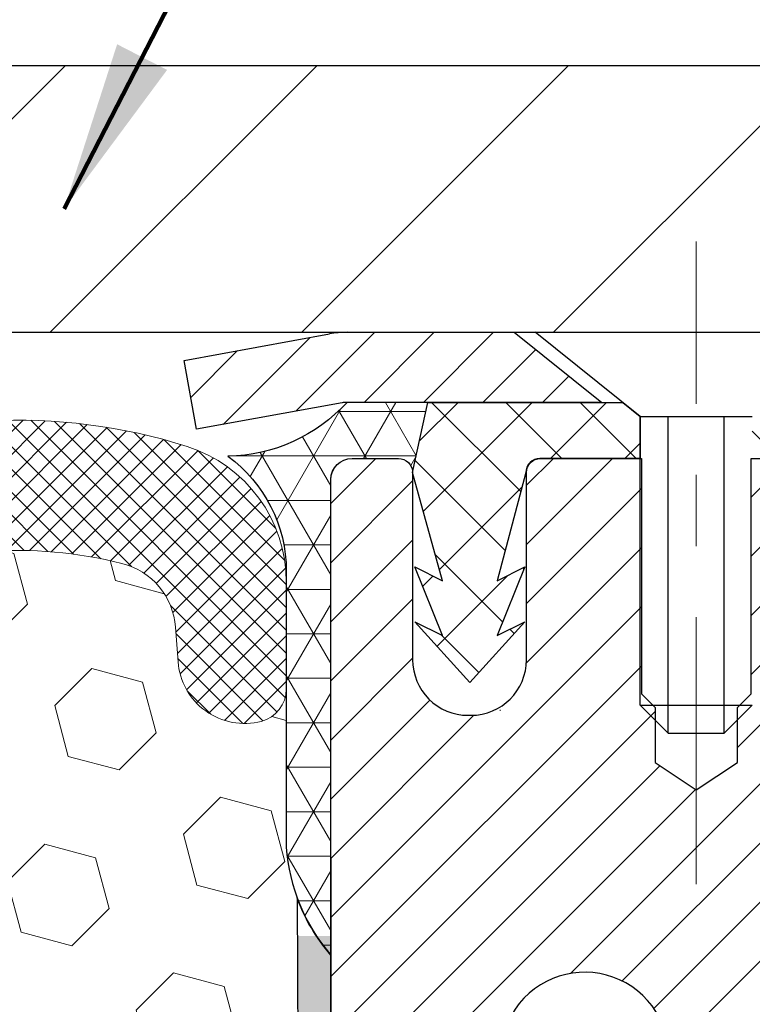
# Model space of a CAD drawing. Extents: x -308 to 3254, y -284 to 1977.
# Drawn here: x 18 to 19, y 15 to 16 of the extents above; entities that cross this region are included whole.
import ezdxf

# ---------------------------------------------------------------- set-up
doc = ezdxf.new("R2010")
doc.units = 0
doc.header["$LTSCALE"] = 5
doc.header["$MEASUREMENT"] = 0
doc.linetypes.add('CENTERX2', pattern=[4, 2.5, -0.5, 0.5, -0.5])
doc.layers.get('DEFPOINTS').update_dxf_attribs({"linetype": 'CONTINUOUS'})
for name, color, linetype, lineweight in [('CAPPING STRIP - H', 251, 'CONTINUOUS', 15), ('CAPPING STRIP - L', 7, 'CONTINUOUS', 25), ('CENTERLINE - L', 1, 'CENTERX2', 18), ('CONCRETE - L', 132, 'CONTINUOUS', 13), ('CORNER BEAD - H', 50, 'CONTINUOUS', 15), ('CORNER BEAD - L', 52, 'CONTINUOUS', 25), ('COVER PLATE - L', 7, 'CONTINUOUS', 25), ('DIMS', 50, 'CONTINUOUS', 25), ('EPOXY ADHESIVE - H', 50, 'CONTINUOUS', 15), ('EPOXY ADHESIVE - L', 52, 'CONTINUOUS', 25), ('FOAM INSERT - H', 150, 'CONTINUOUS', 9), ('MIG RETAINER - H', 251, 'CONTINUOUS', 20), ('MIG RETAINER - L', 7, 'CONTINUOUS', 30), ('PVC SIDESHEET - H', 170, 'CONTINUOUS', 20), ('PVC SIDESHEET - L', 150, 'CONTINUOUS', 25), ('SCREW - L', 1, 'CONTINUOUS', 25), ('SILICONE BELLOWS - H', 20, 'CONTINUOUS', 13), ('SILICONE BELLOWS - L', 22, 'CONTINUOUS', 13), ('TEXT - 4', 241, 'CONTINUOUS', 25)]:
    doc.layers.add(name, color=color, linetype=linetype, lineweight=lineweight)
doc.styles.add('ROMANS', font='romans', dxfattribs={"width": 0.9})
doc.dimstyles.get("Standard").update_dxf_attribs({"dimtxt": 0.18, "dimasz": 0.18, "dimexe": 0.18, "dimexo": 0.0625, "dimgap": 0.09, "dimtad": 0, "dimtih": 1, "dimtoh": 1, "dimdec": 4, "dimzin": 0, "dimdsep": 46, "dimtxsty": 'Standard', "dimcen": 0.09, "dimadec": 0, "dimazin": 0, "dimtfac": 1, "dimtdec": 4, "dimtofl": 0, "dimtmove": 0, "dimatfit": 3, "dimfxl": 1, "dimtolj": 1, "dimtzin": 0, "dimarcsym": 0})

# ---------------------------------------------------------------- blocks, each defined once
blk = doc.blocks.new('*D7')
at = {"layer": 'DEFPOINTS', "color": 0, "transparency": 16777216}
for p in [(20.66224226282975, 15.94828632490112), (18.40024110860304, 11.94828632490112), (26.73972669148589, 11.94828632490112)]:
    blk.add_point(p, dxfattribs=at)
at = {"layer": 'DIMS', "color": 0, "lineweight": -2, "transparency": 16777216}
for p, q in [((20.90224226282975, 15.94828632490112), (26.97972669148589, 15.94828632490112)), ((26.73972669148589, 15.70828632490112), (26.73972669148589, 14.6207236142041)), ((26.73972669148589, 12.18828632490112), (26.73972669148589, 13.5007236142041)), ((18.64024110860304, 11.94828632490112), (26.97972669148589, 11.94828632490112))]:
    blk.add_line(p, q, dxfattribs=at)
at = {"layer": 'DIMS', "color": 0, "transparency": 16777216}
for points in [[(26.69972669148589, 15.70828632490112), (26.77972669148589, 15.70828632490112), (26.73972669148589, 15.94828632490112)], [(26.69972669148589, 12.18828632490112), (26.77972669148589, 12.18828632490112), (26.73972669148589, 11.94828632490112)]]:
    blk.add_solid(points, dxfattribs=at)
at = {"layer": 'DIMS', "color": 0, "transparency": 16777216, "insert": (26.73972669148588, 14.06072361420411), "char_height": 0.24, "attachment_point": 5}
blk.add_mtext('\\A1;4 IN \\P [101.6mm]', dxfattribs=at)
blk = doc.blocks.new('*D8')
at = {"layer": 'DEFPOINTS', "color": 0, "transparency": 16777216}
for p in [(18.16224226282975, 15.44822063983452), (22.66224226282975, 15.44822063983315), (22.66224226282975, 14.6036345441419)]:
    blk.add_point(p, dxfattribs=at)
at = {"layer": 'DIMS', "color": 0, "lineweight": -2, "transparency": 16777216}
for p, q in [((18.16224226282975, 15.20822063983452), (18.16224226282975, 14.3636345441419)), ((22.66224226282975, 15.20822063983315), (22.66224226282975, 14.3636345441419)), ((18.40224226282975, 14.6036345441419), (19.7102784572268, 14.6036345441419)), ((22.42224226282975, 14.6036345441419), (21.9502784572268, 14.6036345441419))]:
    blk.add_line(p, q, dxfattribs=at)
at = {"layer": 'DIMS', "color": 0, "transparency": 16777216}
for points in [[(18.40224226282975, 14.6436345441419), (18.40224226282975, 14.5636345441419), (18.16224226282975, 14.6036345441419)], [(22.42224226282975, 14.6436345441419), (22.42224226282975, 14.5636345441419), (22.66224226282975, 14.6036345441419)]]:
    blk.add_solid(points, dxfattribs=at)
at = {"layer": 'DIMS', "color": 0, "transparency": 16777216, "insert": (20.8302784572268, 14.6036345441419), "char_height": 0.24, "attachment_point": 5}
blk.add_mtext('\\A1;4 1/2 IN \\P [114.3mm]', dxfattribs=at)
blk = doc.blocks.new('*D16')
at = {"layer": 'DEFPOINTS', "color": 0, "transparency": 16777216}
for p in [(21.16224226282975, 18.12573938761442), (9.16224226282975, 16.0732206398327), (21.16224226282975, 16.0732206398327)]:
    blk.add_point(p, dxfattribs=at)
at = {"layer": 'DIMS', "color": 0, "lineweight": -2, "transparency": 16777216}
for p, q in [((9.16224226282975, 16.3132206398327), (9.16224226282975, 18.36573938761442)), ((21.16224226282975, 16.3132206398327), (21.16224226282975, 18.36573938761442)), ((9.40224226282975, 18.12573938761442), (13.66067859867831, 18.12573938761442)), ((20.92224226282975, 18.12573938761442), (16.10067859867831, 18.12573938761442))]:
    blk.add_line(p, q, dxfattribs=at)
at = {"layer": 'DIMS', "color": 0, "transparency": 16777216}
for points in [[(9.40224226282975, 18.16573938761442), (9.40224226282975, 18.08573938761442), (9.16224226282975, 18.12573938761442)], [(20.92224226282975, 18.16573938761442), (20.92224226282975, 18.08573938761442), (21.16224226282975, 18.12573938761442)]]:
    blk.add_solid(points, dxfattribs=at)
at = {"layer": 'DIMS', "color": 0, "transparency": 16777216, "insert": (14.88067859867832, 18.12573938761442), "char_height": 0.24, "attachment_point": 5}
blk.add_mtext('\\A1;12 IN\\P [304.8mm]', dxfattribs=at)

msp = doc.modelspace()

# ---------------------------------------------------------------- hatches: boundary and pattern name
at = {"layer": 'CAPPING STRIP - H'}
h = msp.add_hatch(dxfattribs=at)
h.set_pattern_fill('ANSI31', color=256, scale=0.47244, angle=90, style=0)
h.set_pattern_definition([(45.00000000000001, (-978.0881113660112, 432.9838654435237), (0.04175819096297156, -0.04175819096297156), [])])
edge = h.paths.add_edge_path()
edge.add_line((17.97372807748525, 15.81201190974298), (17.95612131344433, 15.90884911196872))
edge.add_line((17.95612131344433, 15.90884911196872), (18.16043135326527, 15.94599639193689))
edge.add_arc((18.18508082292556, 15.81042430882553), 0.1377947244043846, 90.00000000099271, 100.30484647022479, ccw=False)
edge.add_line((18.18508082292328, 15.94821903322986), (18.41992816383481, 15.94821903322986))
edge.add_line((18.41992816383481, 15.94821903322986), (18.54295916777255, 15.84979423007962))
edge.add_line((18.54295916777255, 15.84979423007962), (18.18508082292328, 15.84979423007962))
edge.add_arc((18.18508082292601, 15.81042430881234), 0.03936992126728001, 90.00000000430171, 100.3048464714298)
edge.add_line((18.17803811730664, 15.84915918971001), (17.97372807748525, 15.81201190974321))
edge = h.paths.add_edge_path()
edge.add_arc((19.20732658903489, 15.81042430881962), 0.03936992126011774, 359.9999999998346, 449.9999999998345)
edge.add_line((19.20732658903489, 15.84979423007962), (18.80870613627712, 15.84979423007962))
edge.add_line((18.80870613627712, 15.84979423007962), (18.93173714021486, 15.94821903322986))
edge.add_line((18.93173714021486, 15.94821903322986), (19.24669651029444, 15.94821903322986))
edge.add_arc((19.24669651029444, 15.84979423007985), 0.09842480315012381, -6.622258297284134e-11, 89.99999999993378, ccw=False)
edge.add_line((19.34512131344445, 15.84979423007962), (19.34512131344445, 15.29861533243911))
edge.add_line((19.34512131344445, 15.29861533243934), (19.24669651029444, 15.29861533243934))
edge.add_line((19.24669651029444, 15.29861533243934), (19.2466965102949, 15.81042430881962))
at = {"layer": 'CORNER BEAD - H'}
h = msp.add_hatch(dxfattribs=at)
h.set_pattern_fill('NET3', color=256, scale=0.4999999999999999, style=0)
h.set_pattern_definition([(0, (2.946482336818917, 2.836987534614309), (0, 0.06249999999999999), []), (59.99999999999999, (2.946482336818917, 2.836987534614309), (-0.05412658773652741, 0.03125), []), (120, (2.946482336818917, 2.836987534614309), (-0.05412658773652741, -0.03124999999999998), [])])
edge = h.paths.add_edge_path()
edge.add_line((18.16224226282975, 15.07322063983247), (18.16224226282975, 15.74131739585278))
edge.add_arc((18.19224110853702, 15.74105423000924), 0.03000000000084305, 90.00000000199492, 179.4973838155533, ccw=False)
edge.add_line((18.19224110853611, 15.77105423001012), (18.25724110853662, 15.7710542300108))
edge.add_arc((18.25724110853707, 15.75105423001082), 0.01999999999988233, -3.765876499528531e-10, 90.00000000093638, ccw=False)
edge.add_line((18.2772411085366, 15.75105423001082), (18.29862762371022, 15.84979583668178))
edge.add_line((18.29862762371022, 15.84979583668178), (18.18508082294784, 15.84979583670952))
edge.add_arc((18.01328396644112, 16.00646797592321), 0.2325087506123884, 271.11773452871296, 317.6363851722124, ccw=False)
edge.add_arc((17.89986917685883, 15.61264369037258), 0.1998730963483642, -0.01846349675088277, 53.8340477884654, ccw=False)
edge.add_line((18.0997422628293, 15.61257928150621), (18.0997422628293, 15.22496487594117))
edge.add_arc((18.35901113885166, 15.24300854748662), 0.2598959871883705, 183.9810485659171, 220.7902489381453)
at = {"layer": 'COVER PLATE - L'}
h = msp.add_hatch(dxfattribs=at)
h.set_pattern_fill('ANSI31', color=252, scale=2, style=0)
h.set_pattern_definition([(45, (23.74858996681178, 2.836987534615446), (-0.1767766952966368, 0.1767766952966369), [])])
h.paths.add_polyline_path([(15.63099226282975, 16.3232206398327), (15.31849226282975, 16.0107206398327), (15.31849226282975, 15.9482206398327), (21.16224226282975, 15.9482206398327), (21.16224226282975, 16.0732206398327), (19.74442180792533, 16.3232206398327)])
at = {"layer": 'EPOXY ADHESIVE - H'}
h = msp.add_hatch(dxfattribs=at)
h.set_pattern_fill('AR-SAND', color=256, scale=0.03937007874015701, style=0)
h.set_pattern_definition([(142.5, (5.700894558846812, -11.65531278798449), (0.002480053468882181, 0.07585920350445416), [0, -0.05984251968503865, 0, -0.06692913385826692, 0, -0.06397637795275514]), (172.5, (5.700894558846812, -11.65531278798449), (-0.06967624823888606, 0.1111081128043191), [0, -0.03228346456692874, 0, -0.05393700787401511, 0, -0.02066929133858243]), (212.5, (5.749319755697343, -11.65531278798449), (-0.1226040103051755, 0.0002227973833450563), [0, -0.01968503937007833, 0, -0.07086614173228194, 0, -0.09251968503936829]), (222.5, (5.749319755697343, -11.65531278798449), (-0.118351441124892, 0.03455415609977317), [0, -0.00984251968503917, 0, -0.04645669291338494, 0, -0.05314960629921164])])
h.paths.add_polyline_path([(18.35459542397075, 12.59294199445526), (18.3481838787884, 12.38156212826129), (18.32895289030921, 12.22142660650775), (18.3481838787884, 12.15737284211468), (18.33587256251076, 11.9482206398327), (18.40024110853392, 11.9482206398327), (18.40024151243733, 12.54995922853345), (18.40024110853346, 13.03905323818958), (18.16224502614887, 13.03905423001083), (18.16224894375137, 13.44822113982309), (18.16224226282975, 13.69822063983247), (18.1622422628302, 15.09979544298153), (18.11522981064172, 15.09979544298176), (18.11632189388547, 14.83985631510586), (18.13329899446808, 14.72647317678957), (18.11659542397001, 14.62753007137144), (18.11018387878767, 14.41615020517747), (18.09095289030847, 14.25601468342393), (18.11018387878767, 14.19196091903086), (18.09736443549082, 13.97417634286103), (18.09095289030847, 13.83138389268288), (18.11018387878767, 13.58797825506417), (18.09736443549082, 13.38300309884653), (18.11018387878767, 13.04351570386689), (18.11018387878767, 12.98519159746024), (18.15778746989736, 12.99592925963179), (18.2327795958895, 12.99624840506385), (18.35357501873023, 12.98304047099941), (18.35432189388621, 12.80526823818968), (18.37129899446882, 12.69188509987339)])
at = {"layer": 'FOAM INSERT - H'}
h = msp.add_hatch(dxfattribs=at)
h.set_pattern_fill('HEX', color=256, scale=0.590551181102362, angle=45, style=0)
h.set_pattern_definition([(45, (0, 0), (-0.09040931629367041, 0.09040931629367042), [0.07381889763779526, -0.1476377952755905]), (165, (0, 0), (-0.03309210650226577, -0.1235014227959361), [0.07381889763779526, -0.1476377952755905]), (105, (0.05219784309940064, 0.05219784309940063), (-0.1235014227959362, -0.03309210650226572), [0.07381889763779526, -0.1476377952755905])])
h.paths.add_polyline_path([(18.11659542397001, 14.62753007137144), (18.13329899446808, 14.72647317678957), (18.11632189388547, 14.83985631510586), (18.1150040567959, 15.15352967812004, -0.07061630252840846), (18.09974226282975, 15.2249648759414), (18.09974226282975, 15.44689562348073, -0.341998713062647), (18.06458601284604, 15.40150909990371, -0.4678085754642463), (17.94764969704103, 15.48542401714382), (17.94410386993785, 15.53376527613278, 0.3231174852100602), (17.86886643767702, 15.62340360025262, 0.1605707638289259), (17.49172754309992, 15.59659716708722, 0.2167523974849168), (17.37828827898375, 15.47592497146002), (17.37463203090192, 15.46211502273331, -0.7163156170734504), (17.1971044881367, 15.46211502275704), (17.19241105936792, 15.47592497142327, 0.2167523975844254), (17.07897179520483, 15.5965971671159, 0.1971890477442174), (16.62051273042047, 15.59659716708731, 0.2300055168267059), (16.50376687698616, 15.46655414943703, -0.7352521899359442), (16.32485249476387, 15.4621150227148), (16.32015906594102, 15.47592497151875, 0.2167523974815212), (16.20671980179706, 15.59659716712435, 0.1600162401418458), (15.83084730275436, 15.62372208955998, 0.3237146669214165), (15.75540014813566, 15.53403102177352), (15.75183482861879, 15.48542401714816, -0.467808575326882), (15.63489851284406, 15.40150909987022, -0.3419987132191254), (15.59974226282975, 15.44689562346037), (15.59974226282975, 15.22496487594003, -0.1620058556709645), (15.53724226282975, 15.0732206398327), (15.53724226282975, 14.2919706398327, 0.4142135623730951), (15.34974226282975, 14.1044706398327), (15.34974226282975, 13.7919706398327, 0.4142135623730951), (15.53724226282975, 13.6044706398327), (15.53724226282975, 11.9482206398327), (18.33587256251076, 11.9482206398327), (18.3481838787884, 12.15737284211468), (18.32895289030921, 12.22142660650775), (18.3481838787884, 12.38156212826129), (18.35459542397075, 12.59294199445526), (18.37129899446882, 12.69188509987339), (18.35432189388621, 12.80526823818968), (18.35357501873023, 12.98304047099941), (18.2327795958895, 12.99624840506385), (18.15778746989736, 12.99592925963179), (18.11018387878767, 12.98519159746024), (18.11018387878767, 13.04351570386688), (18.09736443549082, 13.38300309884653), (18.11018387878767, 13.58797825506417), (18.09095289030847, 13.83138389268288), (18.09736443549082, 13.97417634286103), (18.11018387878767, 14.19196091903086), (18.09095289030847, 14.25601468342393), (18.11018387878767, 14.41615020517747)])
at = {"layer": 'MIG RETAINER - H'}
h = msp.add_hatch(dxfattribs=at)
h.set_pattern_fill('ANSI31', color=256, scale=0.47, style=0)
h.set_pattern_definition([(45, (-933.4903377550804, -422.3133039986692), (-0.04154252339470966, 0.04154252339470967), [])])
h.paths.add_polyline_path([(18.16224110853955, 13.03905423001106), (18.16224110853773, 13.74017113714535), (18.23653744282001, 13.80475595520579), (18.40024110853756, 13.80475595520579), (18.40024110853847, 13.03905423001106)])
edge = h.paths.add_edge_path()
edge.add_arc((18.94224110853656, 15.4880542300134), 0.07800000000003138, 270.000000000501, 360.0000000000418)
edge.add_line((19.02024110853654, 15.4880542300134), (19.02024110853608, 15.75105423001037))
edge.add_arc((19.04024110853652, 15.75105423001082), 0.02000000000020918, 90.00000000195422, 180.0000000006514, ccw=False)
edge.add_line((19.04024110853561, 15.7710542300108), (19.1272411085356, 15.77105423001262))
edge.add_arc((19.12724110853605, 15.74105423001265), 0.03000000000002956, 2.1719870346714742e-10, 90.0000000013028, ccw=False)
edge.add_line((19.15724110853625, 15.74105423001288), (19.15724110853671, 15.20605423000575))
edge.add_arc((19.00024110853701, 15.20605423000552), 0.1569999999999254, -90.00000000033191, 6.230038707144558e-11, ccw=False)
edge.add_line((19.0002411085361, 15.04905423000559), (18.83398079357858, 15.0490542300065))
edge.add_arc((18.83398079358949, 14.97031454497505), 0.07873968503150763, 90.00000000777618, 177.4144840053407)
edge.add_arc((18.64043833452342, 14.97905423001043), 0.114999999999426, 275.2124696741832, 357.41448399788595, ccw=False)
edge.add_arc((18.64906901984841, 14.88444708825705), 0.02000000000000517, 160.3257550186187, 275.2124696744299, ccw=False)
edge.add_arc((18.5190220534173, 14.93094470244546), 0.1181095275611714, 340.3257550185371, 642.6342225154141)
edge.add_arc((18.54923021357763, 14.79617931867415), 0.02000000000040289, -10.621520467928804, 102.63422251394002, ccw=False)
edge.add_arc((18.49124110853745, 14.80705423001223), 0.07899999999997757, 270.0000000008245, 349.3784795304081, ccw=False)
edge.add_line((18.49124110853836, 14.72805423001205), (18.41724110853693, 14.72805423001091))
edge.add_arc((18.41724110853738, 14.71105423001086), 0.01699999999999591, 90.00000000076633, 180)
edge.add_line((18.40024110853756, 14.71105423001086), (18.40024110853801, 14.1173525048157))
edge.add_line((18.40024110853801, 14.11735250481593), (18.23653744282001, 14.11735250481593))
edge.add_line((18.23653744282001, 14.11735250481593), (18.16224110853773, 14.18193732287614))
edge.add_line((18.16224110853818, 14.18193732287614), (18.16224110853636, 15.74105423001015))
edge.add_arc((18.19224110853611, 15.74105423001015), 0.02999999999985903, 90.00000000043423, 180.0000000002171, ccw=False)
edge.add_line((18.19224110853565, 15.77105423001012), (18.25724110853571, 15.7710542300108))
edge.add_arc((18.25724110853616, 15.75105423001082), 0.01999999999998181, 0, 90.00000000065143, ccw=False)
edge.add_line((18.27724110853615, 15.75105423001082), (18.2772411085366, 15.48805423000931))
edge.add_arc((18.35524110853657, 15.48805423000931), 0.07799999999997453, 180.0000000000835, 270.0000000004176)
edge.add_line((18.35524110853703, 15.41005423000934), (18.35924110853693, 15.41005423000934))
edge.add_arc((18.35924110853648, 15.48805423000931), 0.07799999999986085, 270.000000000334, 360.0000000001671)
edge.add_line((18.43724110853645, 15.48805423000954), (18.437241108536, 15.75105423001014))
edge.add_arc((18.45724110853598, 15.75105423001014), 0.01999999999998181, 90.00000000032571, 180, ccw=False)
edge.add_line((18.45724110853598, 15.77105423001012), (18.59868775659243, 15.77105423001103))
edge.add_line((18.59868775659243, 15.77105423001103), (18.59868775659243, 15.44015902379374))
edge.add_line((18.59868775659243, 15.44015902379374), (18.61797331899015, 15.42082841689194))
edge.add_line((18.61797331899015, 15.42082841689194), (18.61797331899015, 15.34368616730671))
edge.add_line((18.61797331899015, 15.34368616730671), (18.67583000617878, 15.30511504251376))
edge.add_line((18.67583000617878, 15.30511504251376), (18.73368669336742, 15.34368616730671))
edge.add_line((18.73368669336742, 15.34368616730671), (18.73368669336742, 15.42082841689194))
edge.add_line((18.73368669336742, 15.42082841689194), (18.75297225576423, 15.44011397928784))
edge.add_line((18.75297225576423, 15.44011397928807), (18.75297225576423, 15.77105423001126))
edge.add_line((18.75297225576423, 15.77105423001103), (18.84024110853625, 15.77105423001126))
edge.add_arc((18.84024110853625, 15.75105423001128), 0.01999999999998181, 0, 90, ccw=False)
edge.add_line((18.86024110853623, 15.75105423001128), (18.86024110853668, 15.48805423001318))
edge.add_arc((18.93824110853666, 15.4880542300134), 0.07800000000008822, 180.000000000167, 270.000000000334)
edge.add_line((18.93824110853711, 15.4100542300132), (18.94224110853702, 15.4100542300132))
at = {"layer": 'PVC SIDESHEET - H'}
h = msp.add_hatch(dxfattribs=at)
h.set_pattern_fill('ANSI37', color=256, scale=0.59055, style=0)
h.set_pattern_definition([(135, (2964.832590640556, -471.2259095583565), (0.05219773870371444, 0.05219773870371446), []), (45.00000000000001, (2964.832590640556, -471.2259095583565), (0.05219773870371445, -0.05219773870371446), [])])
edge = h.paths.add_edge_path()
edge.add_line((18.27724110853615, 15.75105423001082), (18.29862762369612, 15.8497942300794))
edge.add_line((18.29862762369612, 15.8497942300794), (18.57248054527781, 15.84979423007985))
edge.add_line((18.57248054527781, 15.84979423007962), (18.59708674606554, 15.83010926944939))
edge.add_line((18.59708674606554, 15.83010926944939), (18.59708674606554, 15.77105423008788))
edge.add_line((18.59708674606554, 15.77105423008788), (18.45610906410957, 15.77105423008766))
edge.add_arc((18.45610906411048, 15.75136923008745), 0.01968500000009499, 90.00000000115816, 179.9999999998346)
edge.add_line((18.43642406411027, 15.75136923008745), (18.39625534318884, 15.5991730642736))
edge.add_line((18.39625534318884, 15.59917306427383), (18.43482662226597, 15.61845870381217))
edge.add_line((18.43482662226597, 15.61845870381217), (18.39625534318884, 15.52203050611752))
edge.add_line((18.39625534318839, 15.52203050611729), (18.43482662226597, 15.54131614565654))
edge.add_line((18.43482662226597, 15.54131614565677), (18.35768406411125, 15.4560942300875))
edge.add_line((18.35768406411125, 15.45609423008727), (18.28054150595563, 15.54131614565631))
edge.add_line((18.28054150595563, 15.54131614565654), (18.3191127850323, 15.52203050611774))
edge.add_line((18.3191127850323, 15.52203050611752), (18.28054150595517, 15.61845870381171))
edge.add_line((18.28054150595563, 15.61845870381171), (18.31911278503321, 15.59917306427315))
edge.add_line((18.31911278503321, 15.59917306427315), (18.27724110853615, 15.7510542300106))
h = msp.add_hatch(dxfattribs=at)
h.set_pattern_fill('ANSI37', color=256, scale=0.59055, style=0)
h.set_pattern_definition([(45, (-165.6239378264459, -83.24582622551588), (-0.05219773870371446, 0.05219773870371446), []), (135, (-165.6239378264459, -83.24582622551588), (-0.05219773870371446, -0.05219773870371446), [])])
h.paths.add_polyline_path([(18.73488462054229, 14.73983469134214), (18.73488462054183, 14.81370648765937, -0.2544175294253038), (18.78523814996151, 14.90625952873984), (19.00610801221728, 15.04916388795118, 0.4033078353723514), (19.15724110853171, 15.20605423004122), (19.15724110853171, 15.23090419603636, 0.02353096692885778), (19.15811212054086, 15.24940173008963), (19.15811212053904, 15.74743223008932, 0.4142135623729873), (19.13449012053934, 15.77105423008925), (18.75456962077578, 15.77105423008834), (18.75456962077533, 15.83010934563458), (18.77917572633305, 15.84979423008053), (19.11758255341556, 15.84979423008144, -0.4142135623730915), (19.227818553416, 15.73955823008168), (19.22781855341736, 15.24940173008986, -0.213440768600962), (19.13895196436215, 15.05070937666119), (18.82373402390613, 14.84676114518811, 0.2544175294251872), (18.80575062054186, 14.81370648765937), (18.80575062054231, 14.73983469134214), (18.80575062054186, 14.55737659038391, 0.3306422189433676), (18.84772132316857, 14.50084677693712), (18.87148159506751, 14.49377516529603), (18.89453919503876, 14.48651500094843), (18.91721497522803, 14.47869519119035), (18.93935264289348, 14.47008665277599), (18.96079590529416, 14.4604603024593), (18.98138846968914, 14.44958705699378), (19.00097404333701, 14.43723783313385), (19.01939636489487, 14.42318363559161), (19.03654144669463, 14.40731389540611), (19.05242110610789, 14.38987047638579), (19.06707045748271, 14.37116050696272), (19.08052461516809, 14.35149111556939), (19.09281901272971, 14.33116735538533), (19.10400469317028, 14.31039280142591), (19.11415505064906, 14.28922572210263), (19.12334450950266, 14.26771119028149), (19.13164241722507, 14.24587961589123), (19.1391158607089, 14.22375487979411), (19.14583191649808, 14.20136083296302), (19.151857661137, 14.17872132637058), (19.15726017116913, 14.15586021098966), (19.1621065231393, 14.13280133779313), (19.16646379359099, 14.10956855775385), (19.17039905906813, 14.08618572184446), (19.1739793961151, 14.06267668103806), (19.17727188127583, 14.03906528630728), (19.18034359109424, 14.01537538862499), (19.18326160211427, 13.99163083896383), (19.1860929908803, 13.96785548829689, -0.05933499155532457), (19.18608034317094, 13.95388855489932), (19.18326160211427, 13.9302194078507), (19.18034359109424, 13.90647485818954), (19.17727188127583, 13.88278496050725), (19.1739793961151, 13.85917356577625), (19.17039905906813, 13.83566452496984), (19.16646379359099, 13.81228168906068), (19.1621065231393, 13.7890489090214), (19.15726017116913, 13.76599003582487), (19.151857661137, 13.74312892044395), (19.14583191649808, 13.72048941385151), (19.1391158607089, 13.69809536702041), (19.13164241722507, 13.6759706309233), (19.12334450950266, 13.65413905653327), (19.11415505064906, 13.63262452471167), (19.10400469317028, 13.61145744538862), (19.09281901272971, 13.5906828914292), (19.08052461516809, 13.57035913124514), (19.06707045748271, 13.5506897398518), (19.05242110610789, 13.53197977042896), (19.03654144669463, 13.51453635140865), (19.01939636489487, 13.49866661122292), (19.00097404333701, 13.48461241368068), (18.98138846968914, 13.47226318982075), (18.96079590529416, 13.46138994435546), (18.93935264289348, 13.45176359403854), (18.91721497522803, 13.44315505562417), (18.89453919503876, 13.4353352458661), (18.87148159506751, 13.4280750815185), (18.84819846805431, 13.42114547933511, 0.3329817396557117), (18.80575062054186, 13.3644736564313), (18.73488462055184, 13.3644736564313), (18.73488462054183, 13.37942853227037, -0.3608117966093517), (18.82476723455829, 13.4877692696457), (18.84508505123949, 13.49211526270778), (18.86522843383364, 13.4968777255292), (18.88502294825366, 13.50247312787019), (18.90429416041206, 13.50931793948962), (18.922869132502, 13.51782086624075), (18.94062543074961, 13.52812855830234), (18.95750210953383, 13.5400686157202), (18.97344194304014, 13.55344933718175), (18.98838770545262, 13.56807902137416), (19.00228217095673, 13.5837659669844), (19.01506811373793, 13.60031847269966), (19.026699444732, 13.61755530845949), (19.03721538633454, 13.6353754577101), (19.04669460569994, 13.65371499155685), (19.05521598344603, 13.6725101818131), (19.06285840018927, 13.69169730029125), (19.06970073654657, 13.71121261880376), (19.07582187313619, 13.73099240916326), (19.0813006905737, 13.75097294318243), (19.08621606947736, 13.77109049267415), (19.09064629465092, 13.79128256078889), (19.09465595790653, 13.8115149493151), (19.09829596401187, 13.83178174638829), (19.10161662311111, 13.85207826902274), (19.10466824534888, 13.87239983423387), (19.10750114086886, 13.8927417590362), (19.11016561981614, 13.91309936044468), (19.11271199233443, 13.93346795547404), (19.11517861941047, 13.95374463419739, 0.06060086340155051), (19.11519056856787, 13.96800738567549), (19.11271199233443, 13.98838229134049), (19.11016561981614, 14.00875088636985), (19.10750114086886, 14.02910848777833), (19.10466824534888, 14.04945041258065), (19.10161662311111, 14.06977197779179), (19.09829596401187, 14.09006850042647), (19.09465595790653, 14.11033529749943), (19.09064629465092, 14.13056768602564), (19.08621606947736, 14.15075975414038), (19.0813006905737, 14.17087730363187), (19.07582187313619, 14.19085783765127), (19.06970073654657, 14.210637628011), (19.06285840018927, 14.23015294652328), (19.05521598344603, 14.24934006500143), (19.04669460569994, 14.26813525525745), (19.03721538633454, 14.28647478910466), (19.026699444732, 14.30429493835504), (19.01506811373793, 14.32153177411487), (19.00228217095673, 14.33808427983013), (18.98838770545262, 14.35377122544037), (18.97344194304014, 14.36840090963256), (18.95750210953383, 14.38178163109433), (18.94062543074961, 14.39372168851219), (18.922869132502, 14.40402938057377), (18.90429416041206, 14.41253230732491), (18.88502294825366, 14.41937711894457), (18.86522843383364, 14.4249725212851), (18.84508505123949, 14.42973498410697), (18.82476723455829, 14.43408097716906, -0.3608117966100778), (18.73488462054183, 14.54242171454416)])
at = {"layer": 'SILICONE BELLOWS - H'}
h = msp.add_hatch(dxfattribs=at)
h.set_pattern_fill('ANSI37', color=256, scale=0.1812307692189964, style=0)
h.set_pattern_definition([(135, (394.622923025383, -10.02417551236317), (0.01601868823430082, 0.01601868823430083), []), (45.00000000000001, (394.622923025383, -10.02417551236317), (0.01601868823430083, -0.01601868823430082), [])])
edge = h.paths.add_edge_path()
edge.add_arc((17.28586825952334, 15.49228214707586), 0.09375000000238697, 198.7707668939106, 341.2292331060894, ccw=False)
edge.add_line((17.19710448814476, 15.46211502273331), (17.19241105935544, 15.47592497146002))
edge.add_arc((17.00304834707038, 15.41156843954106), 0.2000000000114683, 18.77076688971677, 67.6900243145698)
edge.add_arc((16.84974226284748, 15.03795488022253), 0.6038438400863472, 67.69002431682105, 112.3099756868161)
edge.add_arc((16.69643617857313, 15.41156843953377), 0.1999999999986797, 112.3099756819839, 161.2292331068329)
edge.add_line((16.50707346630406, 15.47592497146002), (16.50238003750746, 15.46211502273331))
edge.add_arc((16.41361626613252, 15.49228214707427), 0.09374999999843146, 198.7707668937071, 341.2292331062929, ccw=False)
edge.add_line((16.32485249475758, 15.46211502273331), (16.32015906596098, 15.47592497146002))
edge.add_arc((16.13079635367954, 15.41156843954903), 0.2000000000054821, 18.77076688788742, 67.69002431273202)
edge.add_arc((15.97749026943975, 15.03795488010512), 0.6038438402027623, 67.6900243192457, 104.0547610598717)
edge.add_arc((15.85513221831063, 15.52671568319232), 0.09999999999971575, 104.0547610646884, 175.8048724063842)
edge.add_line((15.75540014813487, 15.53403102176276), (15.75183482861939, 15.48542401715645))
edge.add_arc((15.65833601281528, 15.4922821470691), 0.0937500000142429, 255.52248782545098, 355.8048724052786, ccw=False)
edge.add_arc((15.64661726282727, 15.44689562346037), 0.04687499999751838, 179.9999999951386, 255.52248781641958, ccw=False)
edge.add_line((15.59974226282975, 15.44689562346434), (15.59974226282975, 15.59723239522395))
edge.add_arc((15.79162612181066, 15.60316912499892), 0.1919756757972932, 105.85903173942529, 181.7721192922776, ccw=False)
edge.add_arc((15.97749026945148, 15.03795488011911), 0.7868438401836524, 66.43254716022051, 107.63115103235461, ccw=False)
edge.add_arc((16.21212711687699, 15.57585007677377), 0.200000000006446, 0.9999999975436822, 66.43254715681871, ccw=False)
edge.add_line((16.41209665591487, 15.57934055805276), (16.41361626613252, 15.49228214707659))
edge.add_line((16.41361626613252, 15.49228214707659), (16.41513587635018, 15.57934055805276))
edge.add_arc((16.61510541537936, 15.57585007676844), 0.1999999999978471, 113.56745284153891, 179.0000000008879, ccw=False)
edge.add_arc((16.84974226284226, 15.03795488010793), 0.7868438401953715, 66.4325471603006, 113.56745284168699, ccw=False)
edge.add_arc((17.08437911027145, 15.57585007677377), 0.200000000006446, 0.9999999975436822, 66.43254715681871, ccw=False)
edge.add_line((17.28434864930932, 15.57934055805276), (17.2858682595197, 15.49228214707296))
edge.add_line((17.2858682595197, 15.49228214707296), (17.28738786973736, 15.57934055805276))
edge.add_arc((17.48735740877018, 15.57585007676278), 0.2000000000015834, 113.56745283993499, 178.999999999284, ccw=False)
edge.add_arc((17.72199425622907, 15.03795488011759), 0.7868438401834624, 72.36884896980501, 113.56745284145771, ccw=False)
edge.add_arc((17.89974226282526, 15.59723239522711), 0.200000000004493, 1.3852741176378913e-10, 72.36884896996611, ccw=False)
edge.add_line((18.09974226282975, 15.59723239522759), (18.09974226282975, 15.44689562346434))
edge.add_arc((18.05286726283904, 15.44689562348068), 0.04687499999070965, 284.47751215876366, 359.9999999800353, ccw=False)
edge.add_arc((18.04114851282784, 15.49228214707395), 0.09374999999825752, 184.1951275984076, 284.4775121782285, ccw=False)
edge.add_line((17.94764969704011, 15.48542401715645), (17.94410386993877, 15.53376527612022))
edge.add_arc((17.84437179976476, 15.52644993754061), 0.09999999999864033, 4.195127598930893, 75.82133507953387)
edge.add_arc((17.72095707550497, 15.03795488027789), 0.6038438400267023, 75.82133507585702, 112.3099756868625)
edge.add_arc((17.5676509912528, 15.41156843953379), 0.1999999999986628, 112.3099756819815, 161.2292331068349)
edge.add_line((17.37828827898375, 15.47592497146002), (17.37463203090192, 15.46211502273331))

# ---------------------------------------------------------------- linework, layer by layer
at = {"layer": 'CAPPING STRIP - L'}
for p, q in [((17.95612131344433, 15.9088491119694), (18.16043135326527, 15.94599639193689)), ((18.1850808229201, 15.94822063983202), (18.41992816383163, 15.94822063983202)), ((18.18508082292328, 15.94821903322986), (18.41992816383481, 15.94821903322986)), ((18.41992816383481, 15.94821903322986), (18.54295916777255, 15.84979423007962)), ((17.97372807748525, 15.81201190974298), (17.95612131344433, 15.9088491119694)), ((18.17803811730664, 15.84915918971001), (17.97372807748525, 15.81201190974298)), ((18.54295916777255, 15.84979423007962), (18.18508082292328, 15.84979423007962))]:
    msp.add_line(p, q, dxfattribs=at)
for centre, radius, start, end in [((18.18508082292601, 15.81042430881917), 0.13779472441075, 90.00000000122455, 100.3048464699728), ((18.18508082292556, 15.81042430881848), 0.03936992126108407, 90.00000000346529, 100.3048464722256)]:
    msp.add_arc(centre, radius, start, end, dxfattribs=at)
at = {"layer": 'CENTERLINE - L', "ltscale": 0.03}
for p, q in [((18.67582658905758, 15.17281939842542), (18.67582658905758, 16.075851436221)), ((18.67582658905758, 15.17281939842542), (18.67582658905758, 16.075851436221)), ((18.67582962054121, 15.17282136012523), (18.67582962054121, 16.07585159185624)), ((18.67582962054121, 15.17282136012523), (18.67582962054121, 16.07585159185624))]:
    msp.add_line(p, q, dxfattribs=at)
at = {"layer": 'CONCRETE - L'}
for p, q in [((27.45794766937615, 15.94828632490044), (18.16224226282975, 15.94828632490066)), ((18.16224226282975, 15.9482206398327), (22.66224226282975, 15.9482206398327))]:
    msp.add_line(p, q, dxfattribs=at)
msp.add_lwpolyline([(21.16224226282975, 15.9482206398327), (18.16224226282975, 15.9482206398327)], dxfattribs=at)
at = {"layer": 'CORNER BEAD - L'}
msp.add_lwpolyline([(18.16224226282975, 15.07322063983247), (18.16224226282975, 15.74131739585209, -0.4116465408379801), (18.19224110853656, 15.77105423001012), (18.25724110853662, 15.7710542300108, -0.4142135623759566), (18.2772411085366, 15.75105423001082), (18.29862762371022, 15.84979583668178), (18.18508082294011, 15.84979583668223, -0.2058101029883185), (18.01781949379483, 15.7740034665826, -0.2393982309178447), (18.0997422628293, 15.61257928150621), (18.09974226282975, 15.2249648759414, 0.1620058556709634)], format="xyb", close=True, dxfattribs=at)
at = {"layer": 'COVER PLATE - L'}
for p, q in [((10.58006271773417, 16.3232206398327), (19.74442180792533, 16.3232206398327)), ((9.16224226282975, 15.9482206398327), (21.16224226282975, 15.9482206398327))]:
    msp.add_line(p, q, dxfattribs=at)
at = {"layer": 'EPOXY ADHESIVE - L'}
msp.add_lwpolyline([(18.16224894375137, 13.44822113982309), (18.16224226282975, 13.69822063983247), (18.16224226282975, 15.07322063983247, -0.09035585911721113), (18.1150040567959, 15.15352967812009), (18.11632189388547, 14.83985631510586), (18.13329899446808, 14.72647317678957), (18.11659542397001, 14.62753007137144), (18.11018387878767, 14.41615020517747), (18.09095289030847, 14.25601468342393), (18.11018387878767, 14.19196091903086), (18.09736443549082, 13.97417634286103), (18.09095289030847, 13.83138389268288), (18.11018387878767, 13.58797825506417)], format="xyb", dxfattribs=at)
at = {"layer": 'MIG RETAINER - L'}
msp.add_line((18.40063480696199, 15.41672564732994), (18.39984741011267, 15.41672564733085), dxfattribs=at)
for points in [[(18.16224110853818, 14.18193732287614), (18.16224110853636, 15.74105423001015, -0.4142135623706347), (18.19224110853565, 15.77105423001012), (18.25724110853616, 15.7710542300108, -0.4142135623754759), (18.27724110853615, 15.75105423001082), (18.2772411085366, 15.48805423000931, 0.4142135623747433), (18.35524110853703, 15.41005423000934), (18.35924110853693, 15.41005423000934, 0.4142135623714135), (18.43724110853645, 15.48805423000954), (18.437241108536, 15.75105423001014, -0.4142135623714468), (18.45724110853598, 15.77105423001012), (18.59868775659243, 15.77105423001103), (18.59868775659243, 15.44015902379374), (18.61797331899015, 15.42082841689194), (18.61797331899015, 15.34368616730671), (18.67583000617878, 15.30511504251376), (18.73368669336742, 15.34368616730671), (18.73368669336742, 15.42082841689194), (18.75297225576423, 15.44011397928807), (18.75297225576423, 15.77105423001103), (18.84024110853625, 15.77105423001126, -0.4142135623735612)], [(18.6302365803017, 14.89118052873869, 3.888295204768812), (18.54485569131384, 14.81569504451204, -0.5387583055402678)]]:
    msp.add_lwpolyline(points, format="xyb", dxfattribs=at)
at = {"layer": 'PVC SIDESHEET - L'}
msp.add_lwpolyline([(18.59708674606554, 15.83010926944939), (18.59708674606554, 15.77105423008788), (18.45610906410957, 15.77105423008766, 0.414213562373518), (18.43642406410936, 15.75136923008745), (18.39625534318793, 15.59917306427337), (18.43482662226552, 15.61845870381239), (18.39625534318793, 15.52203050611774), (18.43482662226552, 15.54131614565677), (18.35768406411034, 15.45609423008727), (18.28054150595472, 15.54131614565631), (18.3191127850323, 15.52203050611774), (18.28054150595472, 15.61845870381194), (18.3191127850323, 15.59917306427315), (18.27724110853524, 15.75105423001105), (18.29862762369567, 15.8497942300794), (18.57248054527781, 15.84979423007985)], format="xyb", close=True, dxfattribs=at)
at = {"layer": 'SCREW - L'}
for p, q in [((18.44944954133734, 15.94822063983202), (18.90220363582648, 15.94822063983202)), ((18.44944954134053, 15.94821903322986), (18.90220363582966, 15.94821903322986)), ((18.59708674606554, 15.83010926944939), (18.44944954134053, 15.94821903322986)), ((18.59708674606554, 15.42450380450873), (18.59708674606554, 15.83010926944939)), ((18.59708674606554, 15.83010926944939), (18.75456643110556, 15.83010926944939)), ((18.63645666732509, 15.38513388324827), (18.63645666732509, 15.83010926944939)), ((18.7151965098451, 15.38513388324827), (18.7151965098451, 15.83010926944939)), ((18.59708674606554, 15.42450380450873), (18.7545664311051, 15.42450380450873)), ((18.63645666732509, 15.38513388324827), (18.59708674606554, 15.42450380450873)), ((18.7151965098451, 15.38513388324827), (18.7545664311051, 15.42450380450873)), ((18.63645666732509, 15.38513388324827), (18.7151965098451, 15.38513388324827))]:
    msp.add_line(p, q, dxfattribs=at)
at = {"layer": 'SILICONE BELLOWS - L'}
msp.add_lwpolyline([(17.40739172407666, 15.75916807716681, -0.1817245071266257), (17.96031987970673, 15.78783762163698, -0.3266999455972433), (18.09974226282975, 15.59723239522759), (18.09974226282975, 15.44689562346434, -0.3419987131547466), (18.0645860128152, 15.40150909989575, -0.4678085754018813), (17.94764969704011, 15.48542401715645), (17.94410386993877, 15.53376527612022, 0.32311748526606), (17.86886643766957, 15.62340360025451, 0.1605707638148406), (17.49172754312349, 15.59659716709689, 0.2167523975182559)], format="xyb", dxfattribs=at)

# ---------------------------------------------------------------- dimensions: what is measured, and where the dimension line sits
at = {"layer": 'DIMS'}
for base, p1, p2, text, override, picture, middle in [((21.16224226282975, 18.12573938761442), (9.16224226282975, 16.0732206398327), (21.16224226282975, 16.0732206398327), '<>\\P[]', {"dimtxt": 0.24, "dimasz": 0.24, "dimexe": 0.24, "dimexo": 0.24, "dimgap": 0.24, "dimlunit": 5, "dimpost": ' IN'}, '*D16', (14.88067859867832, 18.12573938761442)), ((22.66224226282975, 14.6036345441419), (18.16224226282975, 15.44822063983452), (22.66224226282975, 15.44822063983315), '<> \\P[]', {"dimtxt": 0.24, "dimasz": 0.24, "dimexe": 0.24, "dimexo": 0.24, "dimgap": 0.2, "dimlunit": 5, "dimpost": ' IN', "dimfrac": 2}, '*D8', (20.8302784572268, 14.6036345441419))]:
    dim = msp.add_linear_dim(base=base, p1=p1, p2=p2, text=text, dimstyle='Standard', override=override, dxfattribs=at)
    dim.commit()
    dim.dimension.update_dxf_attribs({"geometry": picture, "text_midpoint": middle, "dimtype": 160})
dim = msp.add_linear_dim(base=(26.73972669148589, 11.94828632490112), p1=(20.66224226282975, 15.94828632490112), p2=(18.40024110860304, 11.94828632490112), angle=90, text='<> \\P[]', dimstyle='Standard', override={"dimtxt": 0.24, "dimasz": 0.24, "dimexe": 0.24, "dimexo": 0.24, "dimgap": 0.24, "dimlunit": 5, "dimpost": ' IN', "dimfrac": 2}, dxfattribs=at)
dim.commit()
dim.dimension.update_dxf_attribs({"geometry": '*D7', "text_midpoint": (26.73972669148588, 14.06072361420411), "dimtype": 160})

# ---------------------------------------------------------------- leaders
at = {"layer": 'TEXT - 4'}
for points in [[(15.34232589775013, 16.23517134621041), (18.29048834251782, 22.22527786783063), (18.6992813631916, 22.22527786783063)], [(15.33332805267548, 14.44156813566842), (19.19470772052156, 21.06608856535921), (19.58836018773192, 21.06608856535921)], [(17.78739391653227, 16.12154210233892), (19.91555723558724, 20.26073738598754), (20.08084033034368, 20.26092769374915)]]:
    msp.add_leader(points, dimstyle='Standard', override={"dimtxt": 0.7, "dimasz": 0.24, "dimexe": 0.5, "dimexo": 0.5, "dimtih": 0, "dimtoh": 0, "dimtxsty": 'ROMANS', "dimdle": 0.05, "dimclrd": 256, "dimclre": 256, "dimclrt": 256, "dimtfac": 0.3, "dimlwd": 65535, "dimlwe": 65535}, dxfattribs=at)

doc.saveas('drawing.dxf')
